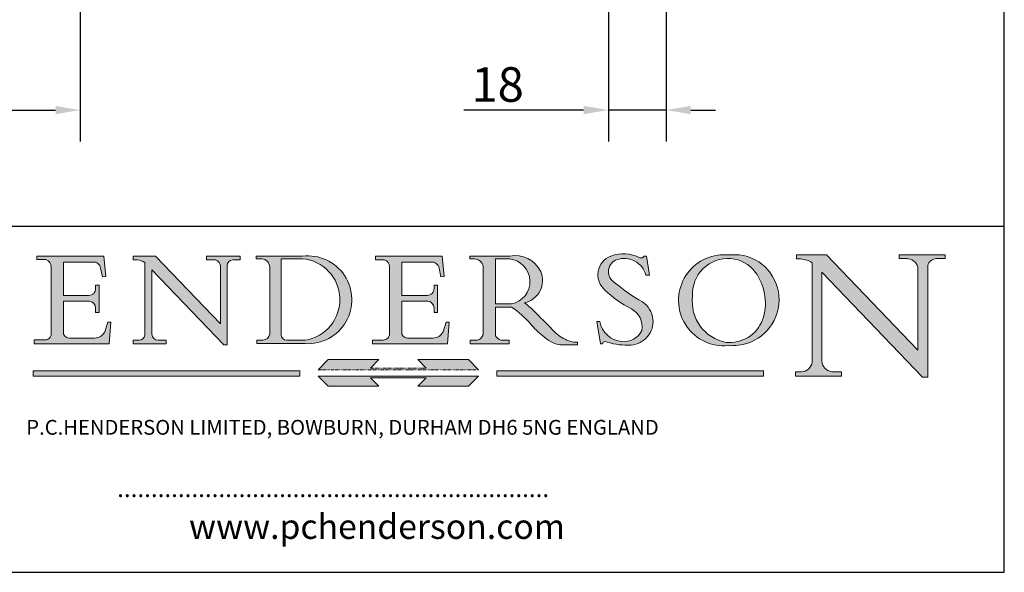
# Model space of a CAD drawing. Units: millimetres. Extents: x 30 to 606, y 30 to 870.
# Drawn here: x 304 to 606, y 30 to 200 of the extents above; entities that cross this region are included whole.
import ezdxf

# ---------------------------------------------------------------- set-up
doc = ezdxf.new("R2010")
doc.units = ezdxf.units.MM
doc.header["$LTSCALE"] = 3.03030303030303
doc.linetypes.add('CONTINUOUS_ACAD', pattern=[0])
doc.linetypes.add('DOUBLE_DASH_TRIPLE_DOT', pattern=[0.3984, 0.1181, -0.0295, 0.1181, -0.0295, 0.0049, -0.0295, 0.0049, -0.0295, 0.0049, -0.0295])
for name, color, linetype, lineweight in [('Dimensions(ISO)', 7, 'Continuous', 25), ('Hatch', 179, 'Continuous', 9), ('Sketch Geometry(ISO)', 7, 'Continuous', 50), ('Symbols(ISO)', 7, 'Continuous', 25)]:
    doc.layers.add(name, color=color, linetype=linetype, lineweight=lineweight)
doc.styles.add('Current-BSI', font='ARIAL.TTF')
doc.styles.add('Text Style168', font='romans.shx')
doc.styles.add('Text Style169', font='romans.shx')
doc.styles.add('Text Style171', font='romans.shx')
doc.dimstyles.new('DEFAULT-ISO', dxfattribs={"dimscale": 3.03030303030303, "dimtxt": 3.5, "dimasz": 2.5, "dimexe": 3.175, "dimexo": 0, "dimgap": 0.762, "dimtad": 1, "dimrnd": 1e-08, "dimzin": 0, "dimtxsty": 'Current-BSI', "dimcen": 0.09, "dimdle": 10, "dimclrd": 7, "dimclre": 7, "dimclrt": 7, "dimazin": 0, "dimtfac": 1, "dimtmove": 0, "dimatfit": 3, "dimfxl": 0, "dimtolj": 1, "dimtzin": 0, "dimlwd": 25, "dimlwe": 25, "dimarcsym": 0})

# ---------------------------------------------------------------- blocks, each defined once
blk = doc.blocks.new('Borders PCH WEB A4')
at = {"layer": 'Hatch'}
h = blk.add_hatch(color=7, dxfattribs=at)
edge = h.paths.add_edge_path()
edge.add_line((102.1547912193991, 41.97010024424141), (102.154791219399, 41.62746438732523))
edge.add_line((102.154791219399, 41.62746438732523), (103.0602669398916, 41.62746438732523))
edge.add_arc((102.8331600320866, 40.91583622624238), 0.7469887463803611, -1.9346175598540185, 72.30019059474341, ccw=False)
edge.add_line((103.579722995987, 40.89061861035192), (103.579722995987, 34.1669504827082))
edge.add_arc((102.9573085340147, 34.12404022227598), 0.6238918599586445, -90, 3.943823415883287, ccw=False)
edge.add_line((102.9573085340147, 33.50014836231733), (101.8824085117055, 33.50014836231733))
edge.add_line((101.8824085117055, 33.50014836231733), (101.8824085117055, 33.12128352118614))
edge.add_line((101.8824085117055, 33.12128352118614), (109.4445507229238, 33.12128352118614))
edge.add_line((109.4445507229238, 33.12128352118614), (109.6264058462397, 35.31869959974696))
edge.add_line((109.6264058462397, 35.31869959974697), (109.3081593804369, 35.31869959974697))
edge.add_line((109.3081593804369, 35.31869959974697), (109.0050675082438, 34.31849641916067))
edge.add_arc((107.9829263150103, 34.84857097355368), 1.151412893848158, 270, 332.5890929486235, ccw=False)
edge.add_line((107.9829263150103, 33.69715807970553), (105.3997755668756, 33.69715807970555))
edge.add_arc((105.3997755668756, 34.27727935010004), 0.5801212703944942, 174.4236434720287, 270, ccw=False)
edge.add_line((104.8223996719788, 34.33365101280592), (104.8223996719788, 37.43188625703534))
edge.add_line((104.8223996719788, 37.43188625703533), (107.4789200117703, 37.43188625703533))
edge.add_arc((107.4035166768198, 36.74829132476935), 0.6877410081865025, 0, 83.70548581297908, ccw=False)
edge.add_line((108.0912576850063, 36.74829132476935), (108.0912576850063, 36.29702916093619))
edge.add_line((108.0912576850063, 36.29702916093619), (108.4317148223339, 36.29702916093619))
edge.add_line((108.4317148223339, 36.29702916093619), (108.4317148223339, 39.05473190445711))
edge.add_line((108.4317148223339, 39.05473190445711), (108.0912576850063, 39.05473190445711))
edge.add_line((108.0912576850063, 39.05473190445711), (108.0912576850063, 38.70548055206807))
edge.add_arc((107.4142779478781, 38.68787207572515), 0.677208699679247, -90, 1.4899470357826772, ccw=False)
edge.add_line((107.4142779478781, 38.0106633760459), (104.8223996719788, 38.01066337604589))
edge.add_line((104.8223996719788, 38.0106633760459), (104.8223996719788, 41.38053705784579))
edge.add_line((104.8223996719788, 41.38053705784579), (107.7927000194713, 41.38053705784579))
edge.add_arc((107.8978801512681, 40.68365869243439), 0.7047711091576075, 7.670400320452472, 98.58289354625498, ccw=False)
edge.add_line((108.5963451703341, 40.77772746219581), (108.7771229990136, 39.89000566875154))
edge.add_line((108.7771229990136, 39.89000566875155), (109.1308570939223, 39.92799053706638))
edge.add_line((109.1308570939223, 39.92799053706638), (108.9115701509106, 41.97010024424141))
edge.add_line((108.9115701509106, 41.97010024424141), (102.1547912193991, 41.97010024424141))
h = blk.add_hatch(color=7, dxfattribs=at)
edge = h.paths.add_edge_path()
edge.add_line((119.3021258490195, 41.97010024423226), (119.3021258490195, 41.6040588455903))
edge.add_line((119.3021258490195, 41.6040588455903), (120.1993209031724, 41.6040588455903))
edge.add_arc((120.0708873828183, 40.96732444950536), 0.6495582039418895, -7.846345629426423, 78.59607913227711, ccw=False)
edge.add_line((120.7143642528213, 40.87864875904135), (120.7143642528212, 35.11936028363493))
edge.add_line((120.7143642528212, 35.11936028363493), (114.1508259874092, 41.97010024423226))
edge.add_line((114.1508259874092, 41.97010024423226), (111.8901167513869, 41.97010024423226))
edge.add_line((111.8901167513869, 41.97010024423226), (111.8901167513869, 41.6040588455903))
edge.add_line((111.8901167513869, 41.6040588455903), (112.2991383716152, 41.6040588455902))
edge.add_arc((112.1386734304087, 40.00605731376577), 1.606037948826286, 55.15775084271161, 84.26580809388878, ccw=False)
edge.add_line((113.0562332922184, 41.32417786707858), (113.0562332922186, 33.99046377482))
edge.add_arc((112.4939092605523, 34.04463735811942), 0.5649275119135967, 269.9999999999982, 354.49717958116054, ccw=False)
edge.add_line((112.4939092605523, 33.47970984620581), (111.8798712955539, 33.47970984620582))
edge.add_line((111.8798712955539, 33.47970984620582), (111.8798712955539, 33.12128352118615))
edge.add_line((111.8798712955539, 33.12128352118614), (115.2123756143386, 33.12128352118614))
edge.add_line((115.2123756143386, 33.12128352118614), (115.2123756143386, 33.47970984620581))
edge.add_line((115.2123756143386, 33.47970984620582), (114.4433938382244, 33.47970984620582))
edge.add_arc((114.4433938382244, 34.14246580113967), 0.6627559549338308, 183.3388980413414, 270, ccw=False)
edge.add_line((113.781762907287, 34.10386571011405), (113.7817629072868, 40.59237604156084))
edge.add_line((113.7817629072868, 40.59237604156084), (121.0561519425781, 32.99968051091815))
edge.add_line((121.0561519425781, 32.99968051091815), (121.3807309808982, 32.99968051091815))
edge.add_line((121.3807309808982, 32.99968051091815), (121.3807309808982, 41.01826591397906))
edge.add_arc((121.9666849959759, 41.01826591397906), 0.5859540150776762, 91.3435112152971, 180, ccw=False)
edge.add_line((121.9529463985238, 41.6040588455903), (122.698224284294, 41.6040588455903))
edge.add_line((122.6982242842941, 41.6040588455903), (122.6982242842941, 41.97010024423226))
edge.add_line((122.6982242842941, 41.97010024423226), (119.3021258490195, 41.97010024423226))
h = blk.add_hatch(color=7, dxfattribs=at)
edge = h.paths.add_edge_path(flags=0)
edge.add_arc((127.4121233785852, 34.05344370007729), 0.5657747847795487, 183.5630728646946, 270)
edge.add_line((127.4121233785852, 33.48766891529775), (129.2967718760781, 33.48766891529775))
edge.add_arc((128.6383138931824, 37.58682170857503), 4.151700921052972, 279.1256196326258, 444.7832579466123)
edge.add_line((129.0158013944008, 41.72132575674042), (126.8474422423256, 41.72132575674042))
edge.add_line((126.8474422423256, 41.72132575674042), (126.8474422423256, 34.01828233712216))
edge = h.paths.add_edge_path()
edge.add_line((124.3981126085731, 33.13340178117039), (124.3981126085731, 33.48766891529775))
edge.add_line((124.3981126085731, 33.48766891529775), (124.9975881118955, 33.48766891529775))
edge.add_arc((124.9975881118954, 34.18828623806311), 0.7006173227653628, 270.0000000000014, 353.024809413329)
edge.add_line((125.6930200458687, 34.10320358313766), (125.6930200458687, 40.8351095659028))
edge.add_arc((124.8019237182615, 40.8351095659028), 0.891096327607208, 0, 84.00085025510522)
edge.add_line((124.8950554967923, 41.72132575674042), (124.324815961179, 41.72132575674042))
edge.add_line((124.324815961179, 41.72132575674042), (124.324815961179, 41.97786402628091))
edge.add_line((124.324815961179, 41.97786402628091), (129.0158013944008, 41.97786402628091))
edge.add_arc((129.5605390499925, 37.56847517638674), 4.44290998592033, -93.4035435467083, 97.04265920423228, ccw=False)
edge.add_line((129.2967718760781, 33.13340178117039), (124.3981126085731, 33.13340178117038))
h = blk.add_hatch(color=7, dxfattribs=at)
edge = h.paths.add_edge_path()
edge.add_line((142.3185929658184, 39.05175935219841), (142.3185929658184, 38.70250799980936))
edge.add_arc((141.6416132286902, 38.68489952346644), 0.677208699679247, -90, 1.4899470357826772, ccw=False)
edge.add_line((141.6416132286902, 38.0076908237872), (139.0497349527908, 38.00769082378719))
edge.add_line((139.0497349527908, 38.00769082378719), (139.0497349527908, 41.37756450558708))
edge.add_line((139.0497349527908, 41.37756450558708), (142.0200353002834, 41.37756450558707))
edge.add_arc((142.1252154320802, 40.68068614017569), 0.7047711091576075, 7.670400320452472, 98.58289354625498, ccw=False)
edge.add_line((142.8236804511462, 40.77475490993709), (143.0044582798257, 39.88703311649284))
edge.add_line((143.0044582798257, 39.88703311649284), (143.3581923747342, 39.92501798480765))
edge.add_line((143.3581923747342, 39.92501798480765), (143.1389054317227, 41.9671276919827))
edge.add_line((143.1389054317227, 41.9671276919827), (136.3821265002112, 41.9671276919827))
edge.add_line((136.3821265002112, 41.9671276919827), (136.3821265002111, 41.62449183506654))
edge.add_line((136.3821265002111, 41.62449183506653), (137.2876022207036, 41.62449183506653))
edge.add_arc((137.0604953128987, 40.91286367398367), 0.7469887463803611, -1.9346175598540185, 72.30019059474341, ccw=False)
edge.add_line((137.8070582767991, 40.88764605809322), (137.8070582767991, 34.1639779304495))
edge.add_arc((137.1846438148267, 34.12106767001728), 0.6238918599586445, -90, 3.943823415883287, ccw=False)
edge.add_line((137.1846438148267, 33.49717581005863), (136.1097437925176, 33.49717581005862))
edge.add_line((136.1097437925176, 33.49717581005862), (136.1097437925176, 33.11831096892745))
edge.add_line((136.1097437925176, 33.11831096892745), (143.6718860037359, 33.11831096892745))
edge.add_line((143.6718860037359, 33.11831096892745), (143.8537411270518, 35.3157270474883))
edge.add_line((143.8537411270517, 35.31572704748831), (143.535494661249, 35.31572704748827))
edge.add_line((143.535494661249, 35.31572704748827), (143.2324027890559, 34.31552386690196))
edge.add_arc((142.2102615958223, 34.84559842129498), 1.151412893848158, 270, 332.5890929486235, ccw=False)
edge.add_line((142.2102615958223, 33.69418552744684), (139.6271108476878, 33.69418552744682))
edge.add_arc((139.6271108476876, 34.27430679784133), 0.5801212703944942, 174.4236434720562, 270.00000000001927, ccw=False)
edge.add_line((139.049734952791, 34.33067846054691), (139.0497349527909, 37.42891370477663))
edge.add_line((139.0497349527908, 37.42891370477663), (141.7062552925825, 37.42891370477666))
edge.add_arc((141.6308519576318, 36.74531877251064), 0.6877410081865025, 0, 83.70548581296572, ccw=False)
edge.add_line((142.3185929658183, 36.74531877251035), (142.3185929658183, 36.29405660867749))
edge.add_line((142.3185929658183, 36.29405660867749), (142.6590501031464, 36.2940566086772))
edge.add_line((142.6590501031464, 36.2940566086772), (142.659050103146, 39.0517593521984))
edge.add_line((142.659050103146, 39.05175935219841), (142.3185929658184, 39.05175935219841))
h = blk.add_hatch(color=7, dxfattribs=at)
edge = h.paths.add_edge_path(flags=0)
edge.add_line((148.540817945555, 41.70739500424215), (148.540817945555, 37.14319332318921))
edge.add_line((148.540817945555, 37.14319332318921), (150.161887628294, 37.14319332318921))
edge.add_arc((149.7024653346136, 39.41099089891019), 2.313865745538523, 281.4522871515731, 442.9565641102319)
edge.add_line((149.986195617437, 41.70739500424215), (148.540817945555, 41.70739500424215))
edge = h.paths.add_edge_path()
edge.add_line((155.109905556091, 32.99773196157084), (156.8367888092441, 32.99773196157085))
edge.add_line((156.8367888092441, 32.99773196157085), (156.8367888092441, 33.26958830489685))
edge.add_arc((156.8367888092441, 35.97495469715656), 2.705366392259709, 238.5251126944697, 270, ccw=False)
edge.add_arc((157.1492256200603, 37.11724892920301), 3.856864382510258, 220.7094033077353, 243.4327312077848, ccw=False)
edge.add_arc((144.6020344191326, 26.32137869055188), 12.69556206325385, 40.70940330773501, 47.7611590700948)
edge.add_arc((140.9828681073054, 24.27141303148241), 16.6969331544594, 43.29080613025121, 51.03987823246248)
edge.add_arc((150.9572895856641, 39.53199939728282), 2.336888734327936, 282.9642598519832, 382.7019303784485)
edge.add_arc((150.5171197140356, 39.12637848801547), 2.906690505091035, 26.73269879166254, 100.5244953658556)
edge.add_line((149.986195617437, 41.98416946988196), (145.9268370495982, 41.98416946988196))
edge.add_line((145.9268370495982, 41.98416946988196), (145.9268370495982, 41.70739500424215))
edge.add_line((145.9268370495982, 41.70739500424215), (146.4220486991636, 41.70739500424215))
edge.add_arc((146.3368756844528, 40.7212546308712), 0.9898117388812397, 14.459869540676493, 85.06360990480408, ccw=False)
edge.add_line((147.2953329304226, 40.96841244700325), (147.2953329304226, 34.19004908333223))
edge.add_arc((146.5376590263893, 34.23000561713436), 0.7587267422772337, 283.75797971190826, 356.9812580249066, ccw=False)
edge.add_line((146.7181003087161, 33.49304753618342), (145.9568677432127, 33.49304753618342))
edge.add_line((145.9568677432127, 33.49304753618342), (145.9568677432127, 33.11621294359638))
edge.add_line((145.9568677432127, 33.11621294359638), (149.9136308709488, 33.11621294359638))
edge.add_line((149.9136308709488, 33.11621294359638), (149.9136308709488, 33.49304753618342))
edge.add_line((149.9136308709488, 33.49304753618342), (149.0774973948495, 33.49304753618342))
edge.add_arc((149.2317352488415, 34.23266573894872), 0.7555292194652673, 203.8678355571255, 258.2205207993906, ccw=False)
edge.add_line((148.540817945555, 33.92695724792318), (148.540817945555, 36.82939443260041))
edge.add_line((148.540817945555, 36.82939443260041), (150.161887628294, 36.82939443260041))
edge.add_arc((145.05749783371, 29.20567244294297), 9.174744255326107, 40.13297681672549, 56.19609361297648, ccw=False)
edge.add_arc((158.876251467725, 40.90690879441195), 8.932670134752644, 220.3838915613148, 231.5920830405884)
edge.add_arc((155.772891204607, 36.50036177452046), 3.564823358415056, 226.6714173869075, 259.2817293774281)
h = blk.add_hatch(color=7, dxfattribs=at)
edge = h.paths.add_edge_path()
edge.add_line((160.6479774396502, 39.26244441350283), (160.4444259469803, 39.42251630014579))
edge.add_arc((161.2312554746254, 40.42306879057799), 1.272873124739543, 108.57817880256019, 231.8186647129067, ccw=False)
edge.add_arc((161.5530162788555, 39.46577000957755), 2.282799345432781, 15.209603933257199, 108.5781788025578, ccw=False)
edge.add_line((163.7558549448599, 40.06466454375236), (164.10721567289, 40.06466454375236))
edge.add_line((164.10721567289, 40.06466454375236), (163.7996543556429, 41.96446463385914))
edge.add_line((163.7996543556429, 41.96446463385914), (163.5697074490312, 41.96446463385914))
edge.add_line((163.5697074490312, 41.96446463385914), (163.4020199525485, 41.8038070543676))
edge.add_line((163.4020199525485, 41.8038070543676), (163.142663193898, 41.80380705436761))
edge.add_arc((161.4701380824508, 38.62456231685784), 3.592344269332347, 62.25220845887819, 110.8096881097972)
edge.add_arc((160.9124442066014, 40.091954325089), 2.022547542051842, 110.8096881097966, 229.7592170607356)
edge.add_arc((167.9276104182948, 47.3807604566268), 12.13538957445692, 226.7060885191224, 242.2640809537411)
edge.add_arc((161.3299597988683, 34.83320672820006), 2.041002712150211, -10.157440486262715, 62.26408095374143, ccw=False)
edge.add_arc((161.4963816346599, 35.3735633764681), 2.050774512687569, 264.6808863508768, 333.9597539938773, ccw=False)
edge.add_arc((161.5364623132012, 35.80405851622432), 2.483131455671091, 190.0296489176695, 264.6808863508766, ccw=False)
edge.add_line((159.091278660378, 35.37160189399552), (158.7827946941463, 35.37160189399552))
edge.add_line((158.7827946941462, 35.37160189399552), (159.1500680314156, 33.10296185342283))
edge.add_line((159.1500680314156, 33.10296185342283), (159.3735558034684, 33.10296185342283))
edge.add_line((159.3735558034684, 33.10296185342283), (159.4283890898879, 33.28391169903226))
edge.add_arc((159.6330425367475, 32.86491159904763), 0.4663090360465237, 65.30020117333157, 116.0324066010512, ccw=False)
edge.add_arc((161.8140380420993, 39.47165532283664), 6.494263125210723, 252.1918822162923, 273.9856636166399)
edge.add_arc((162.0862808614568, 35.37085123246108), 2.384492125826144, 274.3088400476872, 365.8124657134676)
edge.add_arc((162.1212399354459, 35.3744099303153), 2.349352387856274, 5.812465713467622, 56.96974444854591)
edge.add_arc((172.7558217436041, 53.70760387544598), 18.84840909917213, 230.0304671335736, 240.2461455100654, ccw=False)
h = blk.add_hatch(color=7, dxfattribs=at)
edge = h.paths.add_edge_path(flags=0)
edge.add_arc((172.0675676127221, 38.34437756967243), 3.407244478276231, 36.26259189651417, 85.28533039672878)
edge.add_arc((172.0529366637332, 38.16697410357546), 3.58525024911397, 85.28533039672847, 183.8704455164119)
edge.add_arc((172.6174459292001, 37.37486696252653), 4.177955851326372, 172.4340468239057, 259.8572405806372)
edge.add_arc((172.7919859789266, 51.72678793767909), 18.48700825017531, 267.1776652275068, 267.8936768180174)
edge.add_arc((172.2421477821939, 36.77693828387718), 3.527050806590522, 267.8936768180172, 344.2786924858667)
edge.add_arc((170.5717924706308, 37.24712431901378), 5.262320749425029, 344.2786924858665, 396.2625918965146)
edge = h.paths.add_edge_path()
edge.add_arc((172.2881453734119, 38.38183346095937), 5.460249349820256, 267.5537157622908, 278.6905453670297)
edge.add_arc((172.6210062620611, 37.55776597074917), 4.599897721625063, 276.1421716975607, 442.8928695938044)
edge.add_arc((172.7637841895103, -9.954992033700396), 52.07905779243873, 89.53094387807676, 91.6265072912272)
edge.add_arc((171.652425464485, 37.51332019972516), 4.604400491663247, 94.56991720728446, 275.0170075405732)
h = blk.add_hatch(color=7, dxfattribs=at)
edge = h.paths.add_edge_path()
edge.add_line((194.0232474083052, 42.12081822737388), (189.374908370251, 42.12081822737388))
edge.add_line((189.3749083702509, 42.12081822737388), (189.3749083702509, 41.73122328531365))
edge.add_line((189.3749083702509, 41.73122328531364), (190.0806148606268, 41.73122328531364))
edge.add_arc((190.1499363255331, 40.5818785129641), 1.151433398518552, 14.232977553526723, 93.45155061879859, ccw=False)
edge.add_line((191.2660253227426, 40.86497606069582), (191.266025322743, 32.47326338192227))
edge.add_line((191.266025322743, 32.47326338192227), (182.0229222769413, 42.12081822737389))
edge.add_line((182.0229222769413, 42.12081822737389), (178.9709006007321, 42.12081822737407))
edge.add_line((178.9709006007321, 42.12081822737407), (178.9709006007321, 41.69538822606533))
edge.add_line((178.9709006007321, 41.69538822606533), (179.4030407309109, 41.69538822606534))
edge.add_arc((179.2845704708843, 39.36965923476694), 2.328744413514125, 56.60696756582308, 87.08393193781251, ccw=False)
edge.add_line((180.5662629877749, 41.31396240958821), (180.5662629877749, 31.25937940638551))
edge.add_arc((179.4685390873549, 31.39820434497361), 1.106467408072777, 269.37633791693435, 352.7922856076719, ccw=False)
edge.add_line((179.4564954752804, 30.2918024846464), (178.8830555747337, 30.2918024846464))
edge.add_line((178.8830555747337, 30.2918024846464), (178.8830555747337, 29.83112863370736))
edge.add_line((178.8830555747337, 29.83112863370736), (183.5316735189298, 29.83112863370736))
edge.add_line((183.5316735189298, 29.83112863370736), (183.5316735189298, 30.2918024846464))
edge.add_line((183.5316735189298, 30.2918024846464), (182.5445732629956, 30.2918024846464))
edge.add_arc((182.6757822558207, 31.40832659917116), 1.124207230946981, 183.4485971136698, 263.29759294045107, ccw=False)
edge.add_line((181.5536107771009, 31.34070211794372), (181.5536107771008, 40.34473639418196))
edge.add_line((181.5536107771007, 40.34473639418196), (191.7274563618655, 29.72571237358943))
edge.add_line((191.7274563618655, 29.72571237358943), (192.2505130215134, 29.72571237358905))
edge.add_line((192.2505130215134, 29.72571237358905), (192.2505130215134, 41.05003346921343))
edge.add_arc((193.1925794818321, 40.74413677832381), 0.9904857400057274, 94.7481919453868, 162.0109621267226, ccw=False)
edge.add_line((193.1105902820963, 41.73122328531364), (194.0232474083051, 41.73122328531364))
edge.add_line((194.0232474083052, 41.73122328531364), (194.0232474083052, 42.12081822737387))
for color, points in [(1, [(146.8056977643303, 30.47124551584519), (145.8056779048927, 31.51502338921307), (140.6713914942846, 31.51502338921296), (141.5059420923931, 30.64395523962508), (135.9038086384247, 30.64395523962508), (136.7383592365332, 31.51502338921294), (131.6040728259252, 31.51502338921294), (130.6040529664876, 30.47124551584519)]), (1, [(128.7494049999524, 30.36864548668034), (128.7494049999524, 29.8570653638408), (101.780234499479, 29.85706536384079), (101.780234499479, 30.36864548668034)]), (1, [(175.6295162313388, 30.36864548668034), (148.6603457308655, 30.36864548668034), (148.6603457308655, 29.85706536384079), (175.6295162313388, 29.85706536384079)]), (7, [(136.7383592365332, 28.81328749047306), (131.6040728259252, 28.81328749047306), (130.6040529664876, 29.85706536384081), (146.8056977643305, 29.85706536384081), (145.8056779048929, 28.81328749047306), (140.6713914942849, 28.81328749047306), (141.5059420923931, 29.68435564006092), (135.9038086384247, 29.68435564006092)])]:
    blk.add_hatch(color=color, dxfattribs=at).paths.add_polyline_path(points)
at = {"layer": 'Sketch Geometry(ISO)', "color": 7, "linetype": 'Continuous', "lineweight": 25}
for p, q in [((200, 10.00000000000023), (200, 287)), ((9.999999999999998, 10), (200, 10.00000000000023))]:
    blk.add_line(p, q, dxfattribs=at)
at = {"layer": 'Sketch Geometry(ISO)', "color": 7, "linetype": 'CONTINUOUS_ACAD', "lineweight": 25}
for p, q in [((9.999999999999416, 45.00000000000001), (199.9999999999994, 45.00000000000024)), ((200, 10.00000000000023), (200, 45.00000000000024))]:
    blk.add_line(p, q, dxfattribs=at)
at = {"layer": 'Sketch Geometry(ISO)', "color": 7, "linetype": 'CONTINUOUS_ACAD', "lineweight": 18}
for p, q in [((102.154791219399, 41.62746438732523), (102.1547912193991, 41.97010024424141)), ((102.1547912193991, 41.97010024424141), (108.9115701509106, 41.97010024424141)), ((108.9115701509106, 41.97010024424141), (109.1308570939223, 39.92799053706638)), ((111.8901167513869, 41.97010024423226), (114.1508259874092, 41.97010024423226)), ((111.8901167513869, 41.6040588455903), (111.8901167513869, 41.97010024423226)), ((120.7143642528212, 35.11936028363493), (114.1508259874092, 41.97010024423226)), ((119.3021258490195, 41.6040588455903), (119.3021258490195, 41.97010024423226)), ((119.3021258490195, 41.97010024423226), (122.6982242842941, 41.97010024423226)), ((122.6982242842941, 41.97010024423226), (122.6982242842941, 41.6040588455903)), ((124.324815961179, 41.72132575674042), (124.324815961179, 41.97786402628091)), ((124.324815961179, 41.97786402628091), (129.0158013944008, 41.97786402628091)), ((136.3821265002112, 41.9671276919827), (143.1389054317227, 41.9671276919827)), ((136.3821265002111, 41.62449183506653), (136.3821265002112, 41.9671276919827)), ((143.1389054317227, 41.9671276919827), (143.3581923747342, 39.92501798480765)), ((145.9268370495982, 41.98416946988196), (149.986195617437, 41.98416946988196)), ((145.9268370495982, 41.70739500424215), (145.9268370495982, 41.98416946988196)), ((163.5697074490312, 41.96446463385914), (163.4020199525485, 41.8038070543676)), ((163.5697074490312, 41.96446463385914), (163.7996543556429, 41.96446463385914)), ((163.7996543556429, 41.96446463385914), (164.10721567289, 40.06466454375236)), ((178.9709006007321, 41.69538822606533), (178.9709006007321, 42.12081822737407)), ((178.9709006007321, 42.12081822737407), (182.0229222769413, 42.12081822737389)), ((182.0229222769413, 42.12081822737389), (191.266025322743, 32.47326338192227)), ((189.3749083702509, 41.73122328531364), (189.3749083702509, 42.12081822737388)), ((189.3749083702509, 42.12081822737388), (194.0232474083052, 42.12081822737388)), ((194.0232474083052, 42.12081822737388), (194.0232474083052, 41.73122328531364)), ((103.0602669398916, 41.62746438732523), (102.154791219399, 41.62746438732523)), ((103.579722995987, 40.94105384213363), (103.579722995987, 34.1669504827082)), ((104.8223996719788, 41.38053705784579), (104.8223996719788, 38.0106633760459)), ((104.8223996719788, 41.38053705784579), (107.7927000194713, 41.38053705784579)), ((112.2991383716152, 41.6040588455902), (111.8901167513869, 41.6040588455903)), ((113.0562332922186, 33.99046377482), (113.0562332922184, 41.32417786707858)), ((120.1993209031724, 41.6040588455903), (119.3021258490195, 41.6040588455903)), ((120.7143642528213, 41.05600013996931), (120.7143642528212, 35.11936028363493)), ((121.3807309808982, 32.99968051091815), (121.3807309808982, 41.01826591397906)), ((122.6982242842941, 41.6040588455903), (121.9529463985238, 41.6040588455903)), ((124.8950554967923, 41.72132575674042), (124.324815961179, 41.72132575674042)), ((125.6930200458687, 34.10320358313766), (125.6930200458687, 40.8351095659028)), ((126.8474422423256, 41.72132575674042), (126.8474422423256, 34.01828233712216)), ((129.0158013944008, 41.72132575674042), (126.8474422423256, 41.72132575674042)), ((137.2876022207037, 41.62449183506653), (136.3821265002111, 41.62449183506653)), ((137.8070582767991, 40.93808128987492), (137.8070582767991, 34.1639779304495)), ((139.0497349527908, 41.37756450558708), (142.0200353002834, 41.37756450558707)), ((139.0497349527908, 41.37756450558708), (139.0497349527908, 38.00769082378719)), ((146.4220486991636, 41.70739500424215), (145.9268370495982, 41.70739500424215)), ((147.2953329304226, 40.96841244700325), (147.2953329304226, 34.19004908333223)), ((149.986195617437, 41.70739500424215), (148.540817945555, 41.70739500424215)), ((148.540817945555, 37.14319332318921), (148.540817945555, 41.70739500424215)), ((163.4020199525485, 41.8038070543676), (163.142663193898, 41.80380705436761)), ((179.4030407309109, 41.69538822606534), (178.9709006007321, 41.69538822606533)), ((180.5662629877749, 31.25937940638551), (180.5662629877749, 41.31396240958821)), ((190.2192577904394, 41.73122328531364), (189.3749083702509, 41.73122328531364)), ((191.266025322743, 32.47326338192227), (191.2660253227426, 40.86497606069582)), ((192.2505130215134, 41.05003346921343), (192.2505130215134, 29.72571237358905)), ((194.0232474083052, 41.73122328531364), (193.1105902820963, 41.73122328531364)), ((108.7771229990136, 39.89000566875155), (108.5963451703341, 40.77772746219581)), ((109.1308570939223, 39.92799053706638), (108.7771229990136, 39.89000566875155)), ((121.0561519425781, 32.99968051091815), (113.7817629072868, 40.59237604156084)), ((113.7817629072868, 40.59237604156084), (113.781762907287, 34.10386571011405)), ((143.0044582798257, 39.88703311649284), (142.8236804511462, 40.77475490993709)), ((143.3581923747342, 39.92501798480765), (143.0044582798257, 39.88703311649284)), ((164.10721567289, 40.06466454375236), (163.7558549448599, 40.06466454375236)), ((181.5536107771007, 40.34473639418196), (191.7274563618655, 29.72571237358943)), ((181.5536107771007, 40.34473639418196), (181.5536107771009, 31.34070211794372)), ((108.0912576850063, 39.05473190445711), (108.4317148223339, 39.05473190445711)), ((108.0912576850063, 38.67026359938223), (108.0912576850063, 39.05473190445711)), ((108.4317148223339, 39.05473190445711), (108.4317148223339, 36.29702916093619)), ((142.3185929658184, 38.66729104712353), (142.3185929658184, 39.05175935219841)), ((142.3185929658184, 39.05175935219841), (142.659050103146, 39.05175935219841)), ((142.659050103146, 39.05175935219841), (142.6590501031464, 36.2940566086772)), ((160.4444259469803, 39.42251630014579), (160.6479774396502, 39.26244441350283)), ((104.8223996719788, 38.0106633760459), (107.4142779478781, 38.0106633760459)), ((139.0497349527908, 38.00769082378719), (141.6416132286902, 38.0076908237872)), ((104.8223996719788, 37.43188625703533), (104.8223996719788, 34.33365101280592)), ((107.4789200117702, 37.43188625703533), (104.8223996719788, 37.43188625703533)), ((141.7062552925825, 37.42891370477665), (139.0497349527908, 37.42891370477663)), ((139.0497349527908, 37.42891370477663), (139.049734952791, 34.33067846054691)), ((148.540817945555, 37.14319332318921), (150.161887628294, 37.14319332318921)), ((108.0912576850063, 36.29702916093619), (108.0912576850063, 36.74829132476935)), ((108.4317148223339, 36.29702916093619), (108.0912576850063, 36.29702916093619)), ((142.3185929658183, 36.29405660867749), (142.3185929658183, 36.74531877251035)), ((142.6590501031464, 36.2940566086772), (142.3185929658183, 36.29405660867749)), ((148.540817945555, 33.92695724792318), (148.540817945555, 36.82939443260041)), ((150.161887628294, 36.82939443260041), (148.540817945555, 36.82939443260041)), ((109.3081593804369, 35.31869959974697), (109.0050675082438, 34.31849641916066)), ((109.3081593804369, 35.31869959974697), (109.6264058462397, 35.31869959974697)), ((109.6264058462397, 35.31869959974697), (109.4445507229238, 33.12128352118614)), ((143.535494661249, 35.31572704748827), (143.2324027890559, 34.31552386690196)), ((143.535494661249, 35.31572704748827), (143.8537411270517, 35.31572704748831)), ((143.8537411270517, 35.31572704748831), (143.6718860037359, 33.11831096892745)), ((158.7827946941462, 35.37160189399552), (159.091278660378, 35.37160189399552)), ((158.7827946941462, 35.37160189399552), (159.1500680314156, 33.10296185342283)), ((101.8824085117055, 33.12128352118614), (101.8824085117055, 33.50014836231733)), ((101.8824085117055, 33.50014836231733), (102.9573085340147, 33.50014836231733)), ((109.4445507229238, 33.12128352118614), (101.8824085117055, 33.12128352118614)), ((105.3997755668756, 33.69715807970555), (107.9829263150103, 33.69715807970553)), ((112.4939092605523, 33.47970984620581), (111.8798712955539, 33.47970984620582)), ((111.8798712955539, 33.47970984620582), (111.8798712955539, 33.12128352118614)), ((111.8798712955539, 33.12128352118614), (115.2123756143386, 33.12128352118614)), ((115.2123756143386, 33.47970984620582), (114.4433938382244, 33.47970984620582)), ((115.2123756143386, 33.12128352118614), (115.2123756143386, 33.47970984620582)), ((121.0561519425781, 32.99968051091815), (121.3807309808982, 32.99968051091815)), ((124.3981126085731, 33.48766891529775), (124.9975881118955, 33.48766891529775)), ((124.3981126085731, 33.13340178117039), (124.3981126085731, 33.48766891529775)), ((129.2967718760781, 33.13340178117039), (124.3981126085731, 33.13340178117039)), ((127.4121233785852, 33.48766891529775), (129.2967718760781, 33.48766891529775)), ((136.1097437925176, 33.11831096892745), (136.1097437925176, 33.49717581005862)), ((136.1097437925176, 33.49717581005862), (137.1846438148267, 33.49717581005863)), ((143.6718860037359, 33.11831096892745), (136.1097437925176, 33.11831096892745)), ((139.6271108476878, 33.69418552744682), (142.2102615958223, 33.69418552744684)), ((145.9568677432127, 33.49304753618342), (146.7181003087161, 33.49304753618342)), ((145.9568677432127, 33.11621294359638), (145.9568677432127, 33.49304753618342)), ((149.9136308709488, 33.11621294359638), (145.9568677432127, 33.11621294359638)), ((149.0774973948495, 33.49304753618342), (149.9136308709488, 33.49304753618342)), ((149.9136308709488, 33.49304753618342), (149.9136308709488, 33.11621294359638)), ((155.109905556091, 32.99773196157084), (155.109905556091, 32.99968051091815)), ((156.8367888092441, 32.99773196157085), (155.109905556091, 32.99773196157084)), ((156.8367888092441, 33.26958830489685), (156.8367888092441, 32.99773196157085)), ((159.1500680314156, 33.10296185342283), (159.3735558034684, 33.10296185342283)), ((159.3735558034684, 33.10296185342283), (159.4283890898879, 33.28391169903226)), ((178.8830555747337, 29.83112863370736), (178.8830555747337, 30.2918024846464)), ((178.8830555747337, 30.2918024846464), (179.4805826994282, 30.2918024846464)), ((182.5445732629956, 30.2918024846464), (183.5316735189298, 30.2918024846464)), ((183.5316735189298, 30.2918024846464), (183.5316735189298, 29.83112863370736)), ((130.6040529664876, 29.85706536384081), (131.6040728259252, 28.81328749047306)), ((130.6040529664876, 29.85706536384081), (146.8056977643305, 29.85706536384081)), ((136.7383592365332, 28.81328749047306), (135.9038086384247, 29.68435564006092)), ((135.9038086384247, 29.68435564006092), (141.5059420923931, 29.68435564006092)), ((140.6713914942849, 28.81328749047306), (141.5059420923931, 29.68435564006092)), ((146.8056977643305, 29.85706536384081), (145.8056779048929, 28.81328749047306)), ((183.5316735189298, 29.83112863370736), (178.8830555747337, 29.83112863370736)), ((192.2505130215134, 29.72571237358905), (191.7274563618655, 29.72571237358943)), ((131.6040728259252, 28.81328749047306), (136.7383592365332, 28.81328749047306)), ((145.8056779048929, 28.81328749047306), (140.6713914942849, 28.81328749047306))]:
    blk.add_line(p, q, dxfattribs=at)
at = {"layer": 'Sketch Geometry(ISO)', "color": 1, "linetype": 'CONTINUOUS_ACAD', "lineweight": 18}
for p, q in [((130.6040529664876, 30.47124551584519), (131.6040728259252, 31.51502338921294)), ((131.6040728259252, 31.51502338921294), (136.7383592365332, 31.51502338921294)), ((136.7383592365332, 31.51502338921294), (135.9038086384247, 30.64395523962508)), ((145.8056779048927, 31.51502338921307), (140.6713914942846, 31.51502338921296)), ((140.6713914942846, 31.51502338921296), (141.5059420923931, 30.64395523962508)), ((146.8056977643303, 30.47124551584519), (145.8056779048927, 31.51502338921307)), ((101.780234499479, 29.85706536384079), (101.780234499479, 30.36864548668034)), ((101.780234499479, 30.36864548668034), (128.7494049999524, 30.36864548668034)), ((128.7494049999524, 30.36864548668034), (128.7494049999524, 29.8570653638408)), ((148.6603457308655, 30.36864548668034), (148.6603457308655, 29.85706536384079)), ((175.6295162313388, 30.36864548668034), (148.6603457308655, 30.36864548668034)), ((175.6295162313388, 29.85706536384079), (175.6295162313388, 30.36864548668034)), ((128.7494049999524, 29.8570653638408), (101.780234499479, 29.85706536384079)), ((148.6603457308655, 29.85706536384079), (175.6295162313388, 29.85706536384079))]:
    blk.add_line(p, q, dxfattribs=at)
at = {"layer": 'Sketch Geometry(ISO)', "color": 1, "linetype": 'DOUBLE_DASH_TRIPLE_DOT', "lineweight": 18}
for p, q in [((130.6040529664876, 30.47124551584519), (146.8056977643303, 30.47124551584519)), ((135.9038086384247, 30.64395523962508), (141.5059420923931, 30.64395523962508))]:
    blk.add_line(p, q, dxfattribs=at)
at = {"layer": 'Sketch Geometry(ISO)', "color": 7, "linetype": 'CONTINUOUS_ACAD', "lineweight": 18}
for centre, radius, start, end in [((129.5605390499925, 37.56847517638674), 4.44290998592033, 266.5964564532917, 97.04265920423201), ((150.5171197140356, 39.12637848801547), 2.906690505091035, 26.73269879166254, 100.5244953658556), ((160.9124442066014, 40.091954325089), 2.022547542051842, 110.8096881097966, 229.7592170607357), ((161.4701380824508, 38.62456231685784), 3.592344269332348, 62.25220845887819, 110.8096881097972), ((171.652425464485, 37.51332019972516), 4.604400491663247, 94.56991720728443, 275.0170075405719), ((172.7637841895103, -9.954992033700396), 52.07905779243873, 89.53094387807676, 91.62650729122701), ((172.6210062620611, 37.55776597074917), 4.599897721625063, 276.1421716975607, 82.89286959380443), ((102.8331600320866, 40.91583622624238), 0.7469887463803613, 358.065382440146, 72.30019059474346), ((107.8978801512681, 40.68365869243439), 0.7047711091576075, 7.670400320452448, 98.582893546255), ((112.1386734304087, 40.00605731376577), 1.606037948826286, 55.1577508427109, 84.26580809388881), ((120.0708873828183, 40.96732444950536), 0.6495582039418895, 352.1536543705736, 78.59607913227708), ((121.9666849959759, 41.01826591397906), 0.5859540150776763, 91.34351121529711, 180), ((124.8019237182615, 40.8351095659028), 0.891096327607208, 0, 84.00085025510522), ((128.6383138931824, 37.58682170857503), 4.151700921052972, 279.1256196326258, 84.78325794661228), ((137.0604953128987, 40.91286367398367), 0.7469887463803613, 358.065382440146, 72.30019059474346), ((142.1252154320802, 40.68068614017569), 0.7047711091576075, 7.670400320451733, 98.582893546255), ((146.3368756844528, 40.7212546308712), 0.9898117388812395, 14.45986954067649, 85.06360990480412), ((149.7024653346136, 39.41099089891019), 2.313865745538523, 281.4522871515731, 82.95656411023185), ((161.2312554746254, 40.42306879057799), 1.272873124739543, 108.5781788025601, 231.8186647129063), ((161.5530162788555, 39.46577000957755), 2.282799345432781, 15.20960393325718, 108.5781788025579), ((172.0529366637332, 38.16697410357546), 3.58525024911397, 85.28533039672847, 183.8704455164119), ((172.0675676127221, 38.34437756967243), 3.407244478276231, 36.26259189651417, 85.2853303967282), ((179.2845704708843, 39.36965923476694), 2.328744413514125, 56.60696756582306, 87.08393193781241), ((190.1499363255331, 40.5818785129641), 1.151433398518553, 14.23297755352669, 93.45155061879862), ((193.1925794818321, 40.74413677832381), 0.9904857400057276, 94.74819194538676, 162.0109621267226), ((150.9572895856641, 39.53199939728282), 2.336888734327936, 282.9642598519832, 22.70193037844848), ((170.5717924706308, 37.24712431901378), 5.26232074942503, 344.2786924858665, 36.26259189651451), ((172.7558217436041, 53.70760387544598), 18.84840909917212, 230.0304671335736, 240.2461455100653), ((107.4142779478781, 38.68787207572515), 0.677208699679247, 270, 1.489947035782677), ((141.6416132286902, 38.68489952346644), 0.677208699679247, 270, 1.489947035782677), ((167.9276104182948, 47.3807604566268), 12.13538957445692, 226.7060885191224, 242.2640809537411), ((172.6174459292001, 37.37486696252653), 4.177955851326371, 172.4340468239056, 259.8572405806372), ((107.4035166768198, 36.74829132476935), 0.6877410081865025, 0, 83.70548581297908), ((141.6308519576318, 36.74531877251064), 0.6877410081865025, 0, 83.70548581296569), ((140.9828681073054, 24.27141303148241), 16.6969331544594, 43.2908061302512, 51.0398782324626), ((162.1212399354459, 35.3744099303153), 2.349352387856274, 5.812465713467623, 56.96974444854591), ((145.05749783371, 29.20567244294297), 9.174744255326107, 40.13297681672547, 56.19609361297649), ((161.3299597988683, 34.83320672820006), 2.041002712150211, 349.8425595137373, 62.26408095374138), ((158.876251467725, 40.90690879441195), 8.932670134752644, 220.3838915613148, 231.5920830405884), ((144.6020344191326, 26.32137869055188), 12.69556206325385, 40.70940330773501, 47.7611590700948), ((161.5364623132012, 35.80405851622432), 2.483131455671091, 190.0296489176695, 264.6808863508766), ((162.0862808614568, 35.37085123246108), 2.384492125826144, 274.3088400476872, 5.812465713467658), ((172.2421477821939, 36.77693828387718), 3.527050806590523, 267.8936768180171, 344.2786924858667), ((102.9573085340147, 34.12404022227598), 0.6238918599586445, 270, 3.943823415883249), ((105.3997755668756, 34.27727935010004), 0.5801212703944942, 174.4236434720288, 270), ((107.9829263150103, 34.84857097355368), 1.151412893848158, 270, 332.5890929486235), ((112.4939092605523, 34.04463735811942), 0.5649275119135967, 269.9999999999982, 354.4971795811605), ((114.4433938382244, 34.14246580113967), 0.6627559549338308, 183.3388980413414, 270), ((124.9975881118954, 34.18828623806311), 0.7006173227653628, 270.0000000000014, 353.024809413329), ((127.4121233785852, 34.05344370007729), 0.5657747847795489, 183.5630728646946, 270), ((137.1846438148267, 34.12106767001728), 0.6238918599586445, 270, 3.943823415883249), ((139.6271108476876, 34.27430679784133), 0.5801212703944942, 174.4236434720567, 270.0000000000193), ((142.2102615958223, 34.84559842129498), 1.151412893848158, 270, 332.5890929486235), ((146.5376590263893, 34.23000561713436), 0.7587267422772337, 283.7579797119083, 356.9812580249067), ((149.2317352488415, 34.23266573894872), 0.7555292194652673, 203.8678355571255, 258.2205207993905), ((155.772891204607, 36.50036177452046), 3.564823358415056, 226.6714173869075, 259.2817293774281), ((157.1492256200603, 37.11724892920301), 3.856864382510258, 220.7094033077351, 243.4327312077848), ((161.4963816346599, 35.3735633764681), 2.050774512687569, 264.6808863508768, 333.9597539938774), ((156.8367888092441, 35.97495469715656), 2.705366392259709, 238.5251126944697, 270), ((159.6330425367475, 32.86491159904763), 0.4663090360465237, 65.30020117333159, 116.0324066010488), ((161.8140380420993, 39.47165532283664), 6.494263125210722, 252.1918822162923, 273.9856636166399), ((172.7919859789266, 51.72678793767909), 18.4870082501753, 267.1776652275068, 267.8936768180167), ((172.2881453734119, 38.38183346095937), 5.460249349820256, 267.5537157622908, 278.6905453670297), ((179.4685390873549, 31.39820434497361), 1.106467408072777, 269.3763379169343, 352.7922856076719), ((182.6757822558207, 31.40832659917116), 1.124207230946981, 183.4485971136698, 263.2975929404511)]:
    blk.add_arc(centre, radius, start, end, dxfattribs=at)
at = {"layer": 'Symbols(ISO)', "color": 7, "attachment_point": 7}
for s, insert, char_height, style in [('P.C.HENDERSON LIMITED, BOWBURN, DURHAM DH6 5NG ENGLAND', (101.0718092730264, 23.44981190877137), 1.500000059604645, 'Text Style171'), ('................................................................', (110.2660084085958, 17.04551236239296), 1.800000071525574, 'Text Style168'), ('www.pchenderson.com', (117.5324041861374, 12.59909847985056), 2.5, 'Text Style169')]:
    blk.add_mtext(s, dxfattribs=dict(at, insert=insert, char_height=char_height, style=style))
blk = doc.blocks.new('*D9')
at = {"layer": 'Defpoints', "color": 0, "linetype": 'Continuous'}
for p in [(322.8230919898581, 350.2763974142849), (143.0251121918783, 202.296599434486), (322.8230919898581, 171.9935691314557)]:
    blk.add_point(p, dxfattribs=at)
at = {"layer": 'Dimensions(ISO)', "color": 7, "linetype": 'Continuous', "lineweight": 25}
for p, q in [((322.8230919898581, 350.2763974142849), (322.8230919898581, 162.3723570102435)), ((143.0251121918783, 202.296599434486), (143.0251121918783, 162.3723570102435)), ((150.6008697676359, 171.9935691314557), (315.2473344141006, 171.9935691314557))]:
    blk.add_line(p, q, dxfattribs=at)
at = {"layer": 'Dimensions(ISO)', "color": 7, "linetype": 'Continuous'}
for points in [[(150.6008697676359, 173.2561953940819), (150.6008697676359, 170.7309428688294), (143.0251121918783, 171.9935691314557)], [(315.2473344141006, 173.2561953940819), (315.2473344141006, 170.7309428688294), (322.8230919898581, 171.9935691314557)]]:
    blk.add_solid(points, dxfattribs=at)
at = {"layer": 'Dimensions(ISO)', "color": 7, "linetype": 'Continuous', "lineweight": 25, "insert": (221.6958578476172, 185.132996143734), "char_height": 10.60606060606061, "attachment_point": 1, "style": 'Current-BSI'}
blk.add_mtext('\\A1;178', dxfattribs=at)
blk = doc.blocks.new('*D13')
at = {"layer": 'Defpoints', "color": 0, "linetype": 'Continuous'}
for p in [(484.7008230914071, 202.296599434486), (502.3775907681747, 202.296599434486), (484.7008230914071, 171.9935691314557)]:
    blk.add_point(p, dxfattribs=at)
at = {"layer": 'Dimensions(ISO)', "color": 7, "linetype": 'Continuous', "lineweight": 25}
for p, q in [((484.7008230914071, 202.296599434486), (484.7008230914071, 162.3723570102435)), ((502.3775907681747, 202.296599434486), (502.3775907681747, 162.3723570102435)), ((477.1250655156495, 171.9935691314557), (440.4163673470605, 171.9935691314557)), ((502.3775907681747, 171.9935691314557), (484.7008230914071, 171.9935691314557)), ((509.9533483439323, 171.9935691314557), (517.5291059196899, 171.9935691314557))]:
    blk.add_line(p, q, dxfattribs=at)
at = {"layer": 'Dimensions(ISO)', "color": 7, "linetype": 'Continuous'}
for points in [[(477.1250655156495, 173.2561953940819), (477.1250655156495, 170.7309428688294), (484.7008230914071, 171.9935691314557)], [(509.9533483439323, 173.2561953940819), (509.9533483439323, 170.7309428688294), (502.3775907681747, 171.9935691314557)]]:
    blk.add_solid(points, dxfattribs=at)
at = {"layer": 'Dimensions(ISO)', "color": 7, "linetype": 'Continuous', "lineweight": 25, "insert": (442.7254582561514, 185.132996143734), "char_height": 10.60606060606061, "attachment_point": 1, "style": 'Current-BSI'}
blk.add_mtext('\\A1;18', dxfattribs=at)

msp = doc.modelspace()

# ---------------------------------------------------------------- block references
at = {"xscale": 3.03030303030303, "yscale": 3.03030303030303, "zscale": 3.03030303030303}
msp.add_blockref('Borders PCH WEB A4', (0, 0), dxfattribs=at)

# ---------------------------------------------------------------- dimensions: what is measured, and where the dimension line sits
at = {"layer": 'Dimensions(ISO)', "color": 7, "linetype": 'Continuous', "lineweight": 25}
for base, p1, p2, override, picture, middle in [((322.8230919898581, 171.9935691314557), (143.0251121918783, 202.296599434486), (322.8230919898581, 350.2763974142849), {"dimdec": 0, "dimlfac": 0.99, "dimtp": 0, "dimtm": -0, "dimtdec": 0, "dimtofl": 0, "dimatfit": 1}, '*D9', (232.9241020908682, 171.9935691314557)), ((484.7008230914071, 171.9935691314557), (502.3775907681747, 202.296599434486), (484.7008230914071, 202.296599434486), {"dimdec": 0, "dimlfac": 0.99, "dimtp": 0, "dimtm": -0, "dimtdec": 0, "dimtofl": 1, "dimatfit": 1}, '*D13', (449.8335445763796, 171.9935691314557))]:
    dim = msp.add_linear_dim(base=base, p1=p1, p2=p2, angle=180, dimstyle='DEFAULT-ISO', override=override, dxfattribs=at)
    dim.commit()
    dim.dimension.update_dxf_attribs({"geometry": picture, "text_midpoint": middle, "dimtype": 160})

doc.saveas('drawing.dxf')
